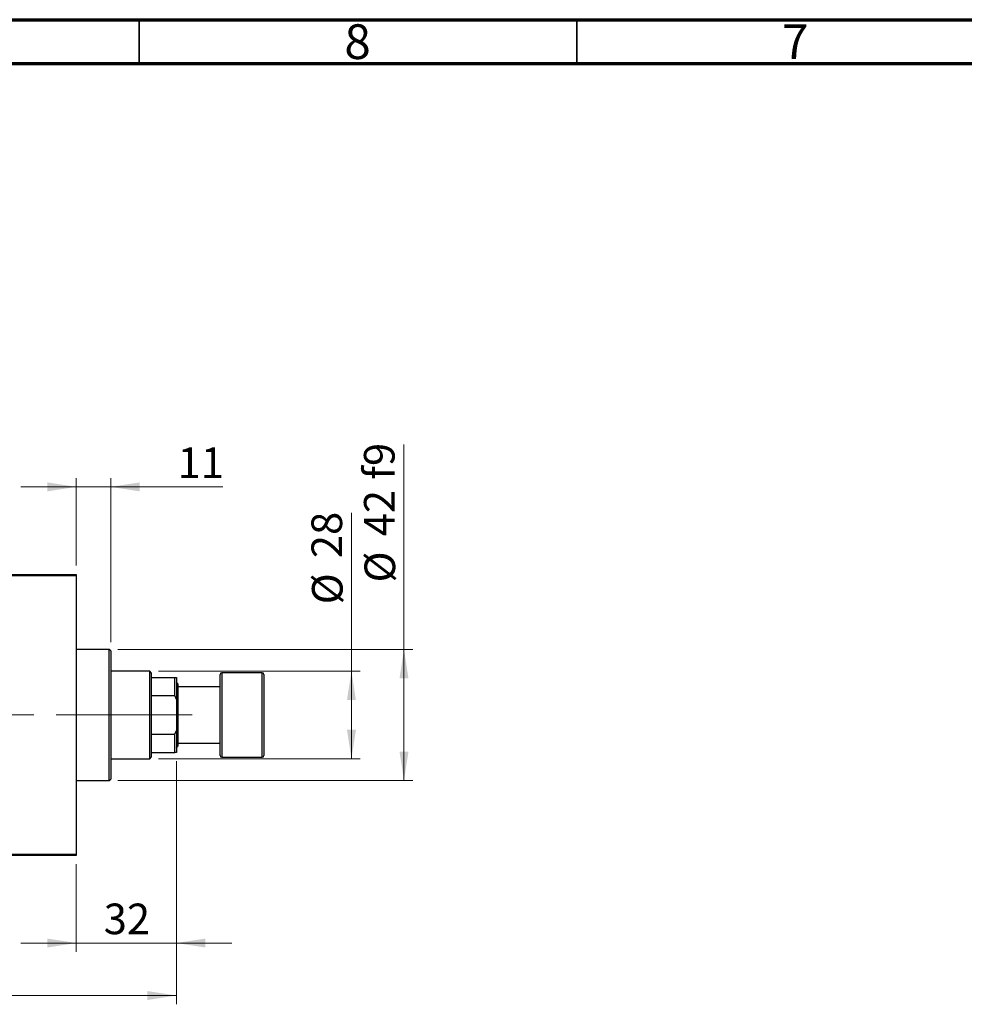
# Model space of a CAD drawing. Units: millimetres. Extents: x 15 to 589, y 5 to 415.
# Drawn here: x 188 to 296, y 302 to 415 of the extents above; entities that cross this region are included whole.
import ezdxf

# ---------------------------------------------------------------- set-up
doc = ezdxf.new("R2010")
doc.units = ezdxf.units.MM
doc.linetypes.add('CENTERX2', pattern=[20.32, 12.7, -2.54, 2.54, -2.54])
doc.styles.add('SLDTEXTSTYLE0', font='TXT', dxfattribs={"width": 0.75})
doc.dimstyles.new('SLDDIMSTYLE0', dxfattribs={"dimtxt": 3.5, "dimasz": 3.302, "dimexe": 0, "dimexo": 0.0625, "dimgap": 0.875, "dimtad": 1, "dimdec": 0, "dimlfac": 2.8, "dimrnd": 1e-09, "dimzin": 12, "dimdsep": 46, "dimtxsty": 'SLDTEXTSTYLE0', "dimsah": 1, "dimcen": 0.09, "dimadec": 0, "dimazin": 3, "dimtfac": 1, "dimtdec": 0, "dimtofl": 0, "dimtmove": 0, "dimatfit": 3, "dimfxl": 1, "dimfrac": 2, "dimtolj": 1, "dimtzin": 12, "dimarcsym": 0})
doc.dimstyles.new('SLDDIMSTYLE1', dxfattribs={"dimtxt": 3.5, "dimasz": 3.302, "dimexe": 0, "dimexo": 0.0625, "dimgap": 0.875, "dimtad": 1, "dimdec": 0, "dimlfac": 2.8, "dimrnd": 1e-09, "dimzin": 12, "dimdsep": 46, "dimtxsty": 'SLDTEXTSTYLE0', "dimsah": 1, "dimcen": 0.09, "dimadec": 0, "dimazin": 3, "dimtfac": 1, "dimtdec": 0, "dimtmove": 0, "dimatfit": 0, "dimfxl": 1, "dimfrac": 2, "dimtolj": 1, "dimtzin": 12, "dimarcsym": 0})

# ---------------------------------------------------------------- blocks, each defined once
blk = doc.blocks.new('_D')
at = {"color": 7, "linetype": 'Continuous', "lineweight": 0}
for p, q in [((206.26, 330.24), (206.26, 302.46)), ((74.11, 318.46), (74.11, 302.46)), ((74.11, 303.46), (206.26, 303.46))]:
    blk.add_line(p, q, dxfattribs=at)
at = {"color": 7, "linetype": 'Continuous', "lineweight": 18}
for points in [[(74.11, 303.46), (77.42, 302.95), (77.42, 303.97)], [(206.26, 303.46), (202.96, 303.97), (202.96, 302.95)]]:
    blk.add_solid(points, dxfattribs=at)
at = {"color": 7, "linetype": 'Continuous', "lineweight": 18, "insert": (136.31, 307.97), "char_height": 3.5, "attachment_point": 1, "style": 'SLDTEXTSTYLE0'}
blk.add_mtext('370', dxfattribs=at)
blk = doc.blocks.new('_D_1')
at = {"color": 7, "linetype": 'Continuous', "lineweight": 0}
for p, q in [((206.26, 330.24), (206.26, 308.46)), ((194.83, 318.46), (194.83, 308.46)), ((194.83, 309.46), (188.48, 309.46)), ((194.83, 309.46), (206.26, 309.46)), ((206.26, 309.46), (212.61, 309.46))]:
    blk.add_line(p, q, dxfattribs=at)
at = {"color": 7, "linetype": 'Continuous', "lineweight": 18}
for points in [[(194.83, 309.46), (191.53, 309.97), (191.53, 308.95)], [(206.26, 309.46), (209.56, 308.95), (209.56, 309.97)]]:
    blk.add_solid(points, dxfattribs=at)
at = {"color": 7, "linetype": 'Continuous', "lineweight": 18, "insert": (197.96, 313.97), "char_height": 3.5, "attachment_point": 1, "style": 'SLDTEXTSTYLE0'}
blk.add_mtext('32', dxfattribs=at)
blk = doc.blocks.new('_D_2')
at = {"color": 7, "linetype": 'Continuous', "lineweight": 0}
for p, q in [((226.26, 340.53), (226.26, 358.62)), ((204.22, 340.53), (227.26, 340.53)), ((226.26, 330.53), (226.26, 340.53)), ((204.22, 330.53), (227.26, 330.53))]:
    blk.add_line(p, q, dxfattribs=at)
at = {"color": 7, "linetype": 'Continuous', "lineweight": 18}
for points in [[(226.26, 340.53), (225.75, 337.23), (226.77, 337.23)], [(226.26, 330.53), (226.77, 333.83), (225.75, 333.83)]]:
    blk.add_solid(points, dxfattribs=at)
at = {"color": 7, "linetype": 'Continuous', "lineweight": 18, "char_height": 3.5, "attachment_point": 1, "rotation": 90, "style": 'SLDTEXTSTYLE0'}
for s, insert in [('28', (221.69, 353.45)), ('%%c', (221.75, 348.17))]:
    blk.add_mtext(s, dxfattribs=dict(at, insert=insert))
blk = doc.blocks.new('_D_4')
at = {"color": 7, "linetype": 'Continuous', "lineweight": 0}
for p, q in [((194.83, 352.6), (194.83, 362.6)), ((198.76, 343.85), (198.76, 362.6)), ((194.83, 361.6), (188.48, 361.6)), ((198.76, 361.6), (194.83, 361.6)), ((198.76, 361.6), (211.57, 361.6))]:
    blk.add_line(p, q, dxfattribs=at)
at = {"color": 7, "linetype": 'Continuous', "lineweight": 18}
for points in [[(194.83, 361.6), (191.53, 362.11), (191.53, 361.09)], [(198.76, 361.6), (202.06, 361.09), (202.06, 362.11)]]:
    blk.add_solid(points, dxfattribs=at)
at = {"color": 7, "linetype": 'Continuous', "lineweight": 18, "insert": (206.4, 366.11), "char_height": 3.5, "attachment_point": 1, "style": 'SLDTEXTSTYLE0'}
blk.add_mtext('11', dxfattribs=at)
blk = doc.blocks.new('_D_5')
at = {"color": 7, "linetype": 'Continuous', "lineweight": 0}
for p, q in [((232.26, 343.03), (232.26, 366.46)), ((199.58, 343.03), (233.26, 343.03)), ((232.26, 328.03), (232.26, 343.03)), ((199.58, 328.03), (233.26, 328.03))]:
    blk.add_line(p, q, dxfattribs=at)
at = {"color": 7, "linetype": 'Continuous', "lineweight": 18}
for points in [[(232.26, 343.03), (231.75, 339.73), (232.77, 339.73)], [(232.26, 328.03), (232.77, 331.33), (231.75, 331.33)]]:
    blk.add_solid(points, dxfattribs=at)
at = {"color": 7, "linetype": 'Continuous', "lineweight": 18, "char_height": 3.5, "attachment_point": 1, "rotation": 90, "style": 'SLDTEXTSTYLE0'}
for s, insert in [('f9', (227.69, 362.43)), ('42', (227.69, 355.95)), ('%%c', (227.75, 350.67))]:
    blk.add_mtext(s, dxfattribs=dict(at, insert=insert))

msp = doc.modelspace()

# ---------------------------------------------------------------- linework, layer by layer
at = {"color": 7, "linetype": 'Continuous', "lineweight": 70}
for p, q in [((15, 415), (589, 415)), ((20, 410), (584, 410))]:
    msp.add_line(p, q, dxfattribs=at)
at = {"color": 7, "linetype": 'Continuous', "lineweight": 35}
for p, q in [((202, 410), (202, 415)), ((252, 410), (252, 415))]:
    msp.add_line(p, q, dxfattribs=at)
at = {"color": 7, "linetype": 'Continuous', "lineweight": 25}
for p, q in [((173.7571, 351.6), (194.8286, 351.6)), ((194.8286, 351.4214), (173.7571, 351.4214)), ((194.8286, 351.6), (194.8286, 351.4214)), ((194.8286, 351.4214), (194.8286, 319.6357)), ((198.5786, 343.0286), (194.8286, 343.0286)), ((198.7571, 342.85), (198.5786, 343.0286)), ((198.5786, 328.0286), (198.5786, 343.0286)), ((198.7571, 342.85), (198.7571, 328.2071)), ((203.2214, 340.5286), (198.7571, 340.5286)), ((203.4, 340.35), (203.2214, 340.5286)), ((203.2214, 330.5286), (203.2214, 340.5286)), ((203.4, 340.35), (203.4, 339.8143)), ((211.2571, 330.8857), (211.2571, 340.1714)), ((216.0786, 340.35), (211.4357, 340.35)), ((216.2571, 340.1714), (216.2571, 330.8857)), ((203.4, 339.8143), (203.4, 337.7374)), ((203.4, 339.8143), (206.0786, 339.8143)), ((206.0786, 337.7374), (206.0786, 339.8143)), ((206.0786, 339.8143), (206.2571, 339.8143)), ((206.2571, 339.8143), (206.2571, 337.3143)), ((206.4357, 339.1), (206.2571, 339.2786)), ((206.4357, 339.1), (206.4357, 335.5286)), ((203.4, 337.7374), (203.4, 333.3198)), ((203.4, 337.7374), (206.0786, 337.7374)), ((206.2571, 337.3143), (206.0786, 337.7374)), ((211.2571, 338.7429), (206.4357, 338.7429)), ((206.2571, 337.3143), (206.2571, 333.7429)), ((206.4357, 335.5286), (206.4357, 331.9571)), ((203.4, 333.3198), (203.4, 331.2429)), ((203.4, 333.3198), (206.0786, 333.3198)), ((206.0786, 333.3198), (206.2571, 333.7429)), ((206.0786, 331.2429), (206.0786, 333.3198)), ((206.2571, 333.7429), (206.2571, 331.2429)), ((206.4357, 332.3143), (211.2571, 332.3143)), ((203.4, 331.2429), (203.4, 330.7071)), ((203.4, 331.2429), (206.0786, 331.2429)), ((206.2571, 331.2429), (206.0786, 331.2429)), ((206.2571, 331.7786), (206.4357, 331.9571)), ((198.7571, 330.5286), (203.2214, 330.5286)), ((203.2214, 330.5286), (203.4, 330.7071)), ((211.4357, 330.7071), (216.0786, 330.7071)), ((194.8286, 328.0286), (198.5786, 328.0286)), ((198.5786, 328.0286), (198.7571, 328.2071)), ((173.7571, 319.6357), (194.8286, 319.6357)), ((194.8286, 319.6357), (194.8286, 319.4571)), ((194.8286, 319.4571), (173.7571, 319.4571))]:
    msp.add_line(p, q, dxfattribs=at)
at = {"color": 8, "linetype": 'Continuous', "lineweight": 25}
for p, q in [((211.4357, 340.35), (211.4357, 330.7071)), ((216.0786, 330.7071), (216.0786, 340.35))]:
    msp.add_line(p, q, dxfattribs=at)
at = {"color": 7, "linetype": 'CENTERX2', "lineweight": 18}
for p, q in [((205.2214, 335.5286), (92.3286, 335.5286)), ((200.5786, 335.5286), (192.8286, 335.5286)), ((201.4, 335.5286), (208.0786, 335.5286))]:
    msp.add_line(p, q, dxfattribs=at)
at = {"color": 7, "linetype": 'Continuous', "lineweight": 25}
for centre, start, end in [((211.4357, 340.1714), 90, 180), ((216.0786, 340.1714), 0, 90), ((211.4357, 330.8857), 180, 270), ((216.0786, 330.8857), 270, 0)]:
    msp.add_arc(centre, 0.1786, start, end, dxfattribs=at)

# ---------------------------------------------------------------- texts
at = {"color": 7, "linetype": 'Continuous', "lineweight": 0, "char_height": 3.9688, "attachment_point": 2, "style": 'SLDTEXTSTYLE0'}
for s, insert in [('8', (226.96, 414.4739)), ('7', (276.96, 414.4739))]:
    msp.add_mtext(s, dxfattribs=dict(at, insert=insert))

# ---------------------------------------------------------------- dimensions: what is measured, and where the dimension line sits
at = {"color": 7, "linetype": 'Continuous', "lineweight": 18}
for base, p1, p2, dimstyle, picture, middle in [((194.8286, 361.6), (198.7571, 342.85), (194.8286, 351.6), 'SLDDIMSTYLE1', '_D_4', (208.9863, 361.6)), ((206.2571, 303.4571), (74.1143, 319.4571), (206.2571, 331.2429), 'SLDDIMSTYLE0', '_D', (140.1857, 303.4571)), ((206.2571, 309.4571), (194.8286, 319.4571), (206.2571, 331.2429), 'SLDDIMSTYLE1', '_D_1', (200.5429, 309.4571))]:
    dim = msp.add_linear_dim(base=base, p1=p1, p2=p2, dimstyle=dimstyle, dxfattribs=at)
    dim.commit()
    dim.dimension.update_dxf_attribs({"geometry": picture, "text_midpoint": middle, "dimtype": 160})
for base, p1, p2, text, picture, middle in [((232.2571, 343.0286), (198.5786, 328.0286), (198.5786, 343.0286), '%%c<> f9', '_D_5', (232.2571, 358.5681)), ((226.2571, 340.5286), (203.2214, 330.5286), (203.2214, 340.5286), '%%c<>', '_D_2', (226.2571, 353.397))]:
    dim = msp.add_linear_dim(base=base, p1=p1, p2=p2, angle=90, text=text, dimstyle='SLDDIMSTYLE0', dxfattribs=at)
    dim.commit()
    dim.dimension.update_dxf_attribs({"geometry": picture, "text_midpoint": middle, "dimtype": 160})

doc.saveas('drawing.dxf')
